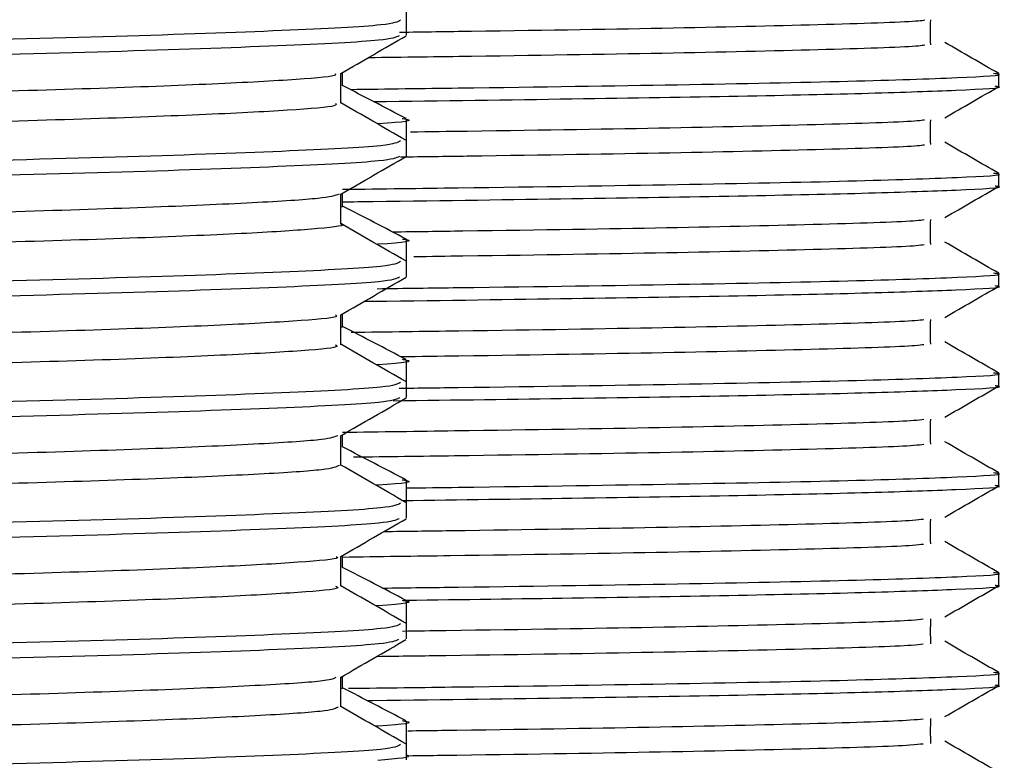
# Model space of a CAD drawing. Units: millimetres. Extents: x 3 to 2746, y 5 to 2745.
# Drawn here: x 2277 to 2292, y 1477 to 1488 of the extents above; entities that cross this region are included whole.
import ezdxf

# ---------------------------------------------------------------- set-up
doc = ezdxf.new("R2010")
doc.units = ezdxf.units.MM

msp = doc.modelspace()

# ---------------------------------------------------------------- linework, layer by layer
at = {"color": 7, "linetype": 'Continuous', "lineweight": 25}
for p, q in [((2282.999, 1487.713), (2282.999, 1488.037)), ((2282.999, 1487.487), (2282.999, 1487.713)), ((2282.041, 1486.726), (2282.041, 1486.928)), ((2291.899, 1486.72), (2291.899, 1486.907)), ((2282.999, 1485.899), (2282.999, 1486.227)), ((2282.999, 1485.672), (2282.999, 1485.899)), ((2291.899, 1485.22), (2291.899, 1485.407)), ((2282.041, 1484.916), (2282.041, 1485.114)), ((2282.017, 1484.912), (2282.041, 1484.916)), ((2282.999, 1484.085), (2282.999, 1484.417)), ((2282.999, 1483.858), (2282.999, 1484.085)), ((2291.899, 1483.72), (2291.899, 1483.907)), ((2282.041, 1483.106), (2282.041, 1483.3)), ((2282.017, 1483.102), (2282.041, 1483.106)), ((2282.999, 1482.27), (2282.999, 1482.607)), ((2291.899, 1482.22), (2291.899, 1482.407)), ((2282.999, 1482.044), (2282.999, 1482.27)), ((2282.041, 1481.296), (2282.041, 1481.485)), ((2291.899, 1480.72), (2291.899, 1480.907)), ((2282.999, 1480.456), (2282.999, 1480.797)), ((2282.999, 1480.229), (2282.999, 1480.456)), ((2282.041, 1479.486), (2282.041, 1479.671)), ((2291.899, 1479.22), (2291.899, 1479.407)), ((2282.999, 1478.642), (2282.999, 1478.987)), ((2282.999, 1478.415), (2282.999, 1478.642)), ((2282.041, 1477.676), (2282.041, 1477.856)), ((2291.899, 1477.72), (2291.899, 1477.907)), ((2282.017, 1477.672), (2282.041, 1477.676)), ((2282.999, 1476.828), (2282.999, 1477.177)), ((2282.999, 1476.601), (2282.999, 1476.828))]:
    msp.add_line(p, q, dxfattribs=at)
for points, knots in [([(2281.988, 1488.28), (2281.998, 1488.278), (2282.107, 1488.253), (2281.681, 1488.204), (2280.679, 1488.138), (2279.015, 1488.067), (2276.863, 1488.001), (2274.324, 1487.932), (2271.547, 1487.862), (2268.68, 1487.796), (2265.89, 1487.726), (2263.328, 1487.658), (2261.134, 1487.591), (2259.451, 1487.52), (2258.306, 1487.454), (2258.097, 1487.408), (2257.992, 1487.385)], [0, 0, 0, 0, 0.007287, 0.083826, 0.159698, 0.236615, 0.312623, 0.388996, 0.465828, 0.541575, 0.618351, 0.69484, 0.77075, 0.84767, 0.923629, 1, 1, 1, 1]), ([(2282.912, 1487.713), (2282.871, 1487.689), (2282.782, 1487.636), (2281.264, 1487.557), (2278.775, 1487.468), (2275.461, 1487.384), (2271.681, 1487.295), (2267.735, 1487.211), (2264.009, 1487.122), (2260.791, 1487.038), (2258.448, 1486.949), (2257.127, 1486.875), (2257.129, 1486.826), (2257.13, 1486.806)], [0, 0, 0, 0, 0.0782158, 0.1731223, 0.2689857, 0.3637918, 0.4597266, 0.5544766, 0.6504425, 0.7451806, 0.841137, 0.9359078, 1, 1, 1, 1]), ([(2282.898, 1487.534), (2283.263, 1487.539), (2284.871, 1487.561), (2287.144, 1487.598), (2289.418, 1487.652), (2290.626, 1487.692), (2290.759, 1487.713), (2290.785, 1487.717)], [0, 0, 0, 0, 0.08182, 0.360459, 0.64541, 0.931027, 1, 1, 1, 1]), ([(2290.874, 1487.343), (2290.872, 1487.405), (2290.868, 1487.53), (2290.872, 1487.655), (2290.874, 1487.718)], [0, 0, 0, 0, 0.499129, 1, 1, 1, 1]), ([(2282.89, 1487.479), (2282.842, 1487.457), (2282.73, 1487.405), (2281.201, 1487.328), (2278.687, 1487.239), (2275.354, 1487.155), (2271.564, 1487.065), (2267.62, 1486.982), (2263.903, 1486.892), (2260.794, 1486.811), (2258.56, 1486.727), (2257.212, 1486.653), (2257.106, 1486.603), (2257.056, 1486.579)], [0, 0, 0, 0, 0.073791, 0.16947, 0.266044, 0.361608, 0.458267, 0.553761, 0.650463, 0.745931, 0.834941, 0.92285, 1, 1, 1, 1]), ([(2282.013, 1486.911), (2282.177, 1487.006), (2282.504, 1487.195), (2282.832, 1487.385), (2282.996, 1487.479)], [0, 0, 0, 0, 0.499986, 1, 1, 1, 1]), ([(2282.43, 1487.153), (2282.956, 1487.16), (2284.731, 1487.184), (2287.15, 1487.223), (2289.417, 1487.277), (2290.626, 1487.317), (2290.759, 1487.338), (2290.785, 1487.342)], [0, 0, 0, 0, 0.113322, 0.382399, 0.657572, 0.933388, 1, 1, 1, 1]), ([(2291.896, 1486.911), (2291.761, 1486.989), (2291.49, 1487.145), (2291.22, 1487.301), (2291.084, 1487.38)], [0, 0, 0, 0, 0.4993349, 1, 1, 1, 1]), ([(2281.929, 1486.911), (2281.937, 1486.901), (2281.962, 1486.868), (2281.293, 1486.814), (2279.986, 1486.745), (2278.081, 1486.675), (2275.735, 1486.609), (2273.07, 1486.539), (2270.231, 1486.471), (2267.378, 1486.404), (2264.676, 1486.333), (2262.268, 1486.267), (2260.286, 1486.198), (2258.871, 1486.128), (2258.071, 1486.069), (2258.056, 1486.029), (2258.05, 1486.012)], [0, 0, 0, 0, 0.033765, 0.109262, 0.185413, 0.261778, 0.337154, 0.413622, 0.489562, 0.565238, 0.641767, 0.71723, 0.793429, 0.869759, 0.945147, 1, 1, 1, 1]), ([(2282.017, 1486.466), (2282.017, 1486.541), (2282.017, 1486.691), (2282.017, 1486.84), (2282.017, 1486.914)], [0, 0, 0, 0, 0.506698, 1, 1, 1, 1]), ([(2282.156, 1486.674), (2282.707, 1486.681), (2284.591, 1486.705), (2287.196, 1486.744), (2289.813, 1486.797), (2291.376, 1486.851), (2292.032, 1486.888), (2291.848, 1486.908), (2291.818, 1486.911)], [0, 0, 0, 0, 0.088644, 0.302907, 0.521585, 0.741848, 0.958503, 1, 1, 1, 1]), ([(2282.996, 1486.234), (2282.835, 1486.318), (2282.517, 1486.484), (2282.199, 1486.65), (2282.041, 1486.731)], [0, 0, 0, 0, 0.505572, 1, 1, 1, 1]), ([(2282.504, 1486.49), (2283.531, 1486.504), (2285.587, 1486.532), (2288.085, 1486.573), (2290.068, 1486.617), (2291.397, 1486.665), (2292.021, 1486.698), (2291.861, 1486.717), (2291.842, 1486.72)], [0, 0, 0, 0, 0.184509, 0.369334, 0.557754, 0.746743, 0.970758, 1, 1, 1, 1]), ([(2291.086, 1486.248), (2291.222, 1486.326), (2291.492, 1486.483), (2291.763, 1486.639), (2291.898, 1486.717)], [0, 0, 0, 0, 0.499321, 1, 1, 1, 1]), ([(2281.933, 1486.466), (2281.945, 1486.453), (2281.98, 1486.417), (2281.297, 1486.36), (2279.984, 1486.291), (2278.081, 1486.222), (2275.735, 1486.156), (2273.07, 1486.085), (2270.231, 1486.017), (2267.378, 1485.95), (2264.676, 1485.88), (2262.269, 1485.814), (2260.284, 1485.744), (2258.877, 1485.675), (2258.107, 1485.619), (2258.084, 1485.583), (2258.077, 1485.571)], [0, 0, 0, 0, 0.042439, 0.11833, 0.194879, 0.271642, 0.347411, 0.424278, 0.500615, 0.576685, 0.653613, 0.72947, 0.806066, 0.882795, 0.958576, 1, 1, 1, 1]), ([(2282.99, 1485.91), (2282.825, 1486.005), (2282.501, 1486.192), (2282.177, 1486.38), (2282.017, 1486.472)], [0, 0, 0, 0, 0.506251, 1, 1, 1, 1]), ([(2282.934, 1486.238), (2282.958, 1486.234), (2283.136, 1486.207), (2282.993, 1486.181), (2282.567, 1486.156), (2282.565, 1486.155)], [0, 0, 0, 0, 0.131588, 0.995668, 1, 1, 1, 1]), ([(2283.061, 1486.036), (2283.348, 1486.04), (2284.879, 1486.061), (2287.09, 1486.097), (2289.386, 1486.151), (2290.611, 1486.191), (2290.751, 1486.213), (2290.78, 1486.217)], [0, 0, 0, 0, 0.06531, 0.347292, 0.635653, 0.924816, 1, 1, 1, 1]), ([(2290.874, 1485.843), (2290.873, 1485.905), (2290.869, 1486.03), (2290.873, 1486.155), (2290.874, 1486.218)], [0, 0, 0, 0, 0.4992046, 1, 1, 1, 1]), ([(2282.912, 1485.899), (2282.871, 1485.875), (2282.782, 1485.822), (2281.264, 1485.743), (2278.775, 1485.654), (2275.461, 1485.57), (2271.681, 1485.481), (2267.735, 1485.397), (2264.009, 1485.307), (2260.791, 1485.224), (2258.448, 1485.135), (2257.127, 1485.06), (2257.129, 1485.011), (2257.13, 1484.992)], [0, 0, 0, 0, 0.078216, 0.173122, 0.268986, 0.363792, 0.459727, 0.554477, 0.650442, 0.745181, 0.841137, 0.935908, 1, 1, 1, 1]), ([(2282.911, 1485.659), (2283.25, 1485.664), (2284.834, 1485.686), (2287.092, 1485.722), (2289.385, 1485.776), (2290.611, 1485.816), (2290.751, 1485.838), (2290.78, 1485.842)], [0, 0, 0, 0, 0.075924, 0.354702, 0.639786, 0.925664, 1, 1, 1, 1]), ([(2291.896, 1485.411), (2291.761, 1485.489), (2291.49, 1485.645), (2291.22, 1485.801), (2291.084, 1485.88)], [0, 0, 0, 0, 0.499393, 1, 1, 1, 1]), ([(2282.896, 1485.666), (2282.847, 1485.643), (2282.736, 1485.592), (2281.202, 1485.513), (2278.687, 1485.424), (2275.354, 1485.341), (2271.564, 1485.251), (2267.62, 1485.168), (2263.903, 1485.078), (2260.794, 1484.997), (2258.56, 1484.912), (2257.212, 1484.839), (2257.106, 1484.788), (2257.056, 1484.765)], [0, 0, 0, 0, 0.075005, 0.170559, 0.267006, 0.362445, 0.458977, 0.554346, 0.650921, 0.746265, 0.835157, 0.922951, 1, 1, 1, 1]), ([(2282.014, 1485.098), (2282.178, 1485.193), (2282.506, 1485.382), (2282.833, 1485.572), (2282.997, 1485.666)], [0, 0, 0, 0, 0.499987, 1, 1, 1, 1]), ([(2282.041, 1485.172), (2282.632, 1485.18), (2284.557, 1485.205), (2287.197, 1485.244), (2289.813, 1485.297), (2291.376, 1485.351), (2292.032, 1485.388), (2291.848, 1485.408), (2291.818, 1485.411)], [0, 0, 0, 0, 0.094296, 0.307226, 0.524544, 0.743436, 0.958744, 1, 1, 1, 1]), ([(2281.99, 1485.099), (2281.925, 1485.077), (2281.79, 1485.033), (2280.766, 1484.969), (2279.175, 1484.898), (2277.052, 1484.831), (2274.541, 1484.763), (2271.778, 1484.693), (2268.912, 1484.627), (2266.109, 1484.557), (2263.523, 1484.488), (2261.299, 1484.422), (2259.55, 1484.351), (2258.435, 1484.284), (2257.932, 1484.233), (2258.027, 1484.204), (2258.047, 1484.198)], [0, 0, 0, 0, 0.070159, 0.145462, 0.221851, 0.297476, 0.373212, 0.449577, 0.524844, 0.601039, 0.677122, 0.752453, 0.828852, 0.904417, 0.980216, 1, 1, 1, 1]), ([(2282.017, 1484.651), (2282.017, 1484.727), (2282.017, 1484.877), (2282.017, 1485.026), (2282.017, 1485.1)], [0, 0, 0, 0, 0.5061774, 1, 1, 1, 1]), ([(2282.041, 1484.984), (2282.193, 1484.986), (2283.482, 1485.003), (2285.544, 1485.032), (2288.096, 1485.073), (2290.065, 1485.117), (2291.398, 1485.165), (2292.021, 1485.198), (2291.861, 1485.217), (2291.842, 1485.22)], [0, 0, 0, 0, 0.0241275, 0.2046617, 0.3849192, 0.5686834, 0.7530021, 0.9714809, 1, 1, 1, 1]), ([(2291.086, 1484.748), (2291.222, 1484.826), (2291.492, 1484.983), (2291.763, 1485.139), (2291.898, 1485.217)], [0, 0, 0, 0, 0.499384, 1, 1, 1, 1]), ([(2282.996, 1484.424), (2282.835, 1484.508), (2282.517, 1484.674), (2282.199, 1484.84), (2282.041, 1484.921)], [0, 0, 0, 0, 0.505572, 1, 1, 1, 1]), ([(2282.99, 1484.096), (2282.825, 1484.191), (2282.501, 1484.378), (2282.177, 1484.565), (2282.017, 1484.658)], [0, 0, 0, 0, 0.506293, 1, 1, 1, 1]), ([(2282.788, 1484.533), (2283.147, 1484.538), (2284.755, 1484.56), (2287.041, 1484.596), (2289.351, 1484.65), (2290.595, 1484.691), (2290.744, 1484.713), (2290.776, 1484.717)], [0, 0, 0, 0, 0.079465, 0.355558, 0.637879, 0.921111, 1, 1, 1, 1]), ([(2290.874, 1484.343), (2290.873, 1484.405), (2290.869, 1484.53), (2290.873, 1484.655), (2290.874, 1484.718)], [0, 0, 0, 0, 0.499281, 1, 1, 1, 1]), ([(2282.014, 1484.651), (2282.015, 1484.651), (2282.127, 1484.628), (2281.731, 1484.581), (2280.79, 1484.515), (2279.168, 1484.445), (2277.054, 1484.377), (2274.54, 1484.31), (2271.778, 1484.239), (2268.912, 1484.173), (2266.109, 1484.104), (2263.522, 1484.034), (2261.3, 1483.968), (2259.547, 1483.898), (2258.447, 1483.831), (2257.945, 1483.784), (2258.012, 1483.759), (2258.017, 1483.757)], [0, 0, 0, 0, 0.000664, 0.077347, 0.153199, 0.230147, 0.306323, 0.382613, 0.459536, 0.535352, 0.612103, 0.688743, 0.764623, 0.84158, 0.917697, 0.994049, 1, 1, 1, 1]), ([(2282.934, 1484.428), (2282.958, 1484.424), (2283.136, 1484.397), (2282.991, 1484.371), (2282.563, 1484.345), (2282.559, 1484.345)], [0, 0, 0, 0, 0.1309889, 0.9911364, 1, 1, 1, 1]), ([(2291.896, 1483.911), (2291.761, 1483.989), (2291.49, 1484.145), (2291.22, 1484.301), (2291.084, 1484.38)], [0, 0, 0, 0, 0.499452, 1, 1, 1, 1]), ([(2283.109, 1484.162), (2283.359, 1484.166), (2284.852, 1484.186), (2287.037, 1484.221), (2289.352, 1484.275), (2290.595, 1484.316), (2290.744, 1484.338), (2290.776, 1484.342)], [0, 0, 0, 0, 0.056778, 0.339673, 0.62895, 0.919161, 1, 1, 1, 1]), ([(2282.912, 1484.085), (2282.871, 1484.061), (2282.782, 1484.008), (2281.264, 1483.928), (2278.775, 1483.839), (2275.461, 1483.756), (2271.681, 1483.666), (2267.735, 1483.583), (2264.009, 1483.493), (2260.791, 1483.41), (2258.448, 1483.32), (2257.127, 1483.246), (2257.129, 1483.197), (2257.13, 1483.177)], [0, 0, 0, 0, 0.078216, 0.173122, 0.268986, 0.363792, 0.459727, 0.554477, 0.650442, 0.745181, 0.841137, 0.935908, 1, 1, 1, 1]), ([(2282.898, 1483.852), (2282.849, 1483.829), (2282.738, 1483.777), (2281.202, 1483.699), (2278.687, 1483.61), (2275.354, 1483.526), (2271.564, 1483.437), (2267.62, 1483.353), (2263.903, 1483.264), (2260.794, 1483.183), (2258.56, 1483.098), (2257.212, 1483.024), (2257.106, 1482.974), (2257.056, 1482.95)], [0, 0, 0, 0, 0.075442, 0.170951, 0.267352, 0.362746, 0.459232, 0.554556, 0.651086, 0.746384, 0.835235, 0.922988, 1, 1, 1, 1]), ([(2282.015, 1483.285), (2282.178, 1483.379), (2282.506, 1483.569), (2282.833, 1483.758), (2282.997, 1483.852)], [0, 0, 0, 0, 0.499988, 1, 1, 1, 1]), ([(2282.56, 1483.679), (2282.972, 1483.685), (2284.713, 1483.707), (2287.192, 1483.744), (2289.814, 1483.797), (2291.375, 1483.851), (2292.032, 1483.888), (2291.848, 1483.908), (2291.818, 1483.911)], [0, 0, 0, 0, 0.068063, 0.287156, 0.510764, 0.735992, 0.957531, 1, 1, 1, 1]), ([(2282.368, 1483.489), (2282.41, 1483.489), (2283.584, 1483.504), (2285.54, 1483.532), (2288.097, 1483.573), (2290.064, 1483.617), (2291.398, 1483.665), (2292.021, 1483.698), (2291.861, 1483.717), (2291.842, 1483.72)], [0, 0, 0, 0, 0.006863, 0.190591, 0.374037, 0.561053, 0.748632, 0.970976, 1, 1, 1, 1]), ([(2291.086, 1483.248), (2291.222, 1483.326), (2291.492, 1483.483), (2291.763, 1483.639), (2291.898, 1483.717)], [0, 0, 0, 0, 0.499447, 1, 1, 1, 1]), ([(2281.934, 1483.285), (2281.947, 1483.276), (2281.993, 1483.244), (2281.372, 1483.191), (2280.117, 1483.122), (2278.253, 1483.052), (2275.939, 1482.986), (2273.294, 1482.916), (2270.463, 1482.848), (2267.605, 1482.781), (2264.886, 1482.71), (2262.449, 1482.644), (2260.427, 1482.575), (2258.963, 1482.505), (2258.099, 1482.444), (2258.056, 1482.402), (2258.036, 1482.383)], [0, 0, 0, 0, 0.029375, 0.104823, 0.180725, 0.257013, 0.332241, 0.408519, 0.484442, 0.559872, 0.636269, 0.711673, 0.787628, 0.863888, 0.939119, 1, 1, 1, 1]), ([(2282.017, 1482.837), (2282.017, 1482.913), (2282.017, 1483.062), (2282.017, 1483.212), (2282.017, 1483.286)], [0, 0, 0, 0, 0.505969, 1, 1, 1, 1]), ([(2282.171, 1483.024), (2282.72, 1483.032), (2284.528, 1483.056), (2286.996, 1483.095), (2289.315, 1483.149), (2290.58, 1483.19), (2290.736, 1483.212), (2290.772, 1483.217)], [0, 0, 0, 0, 0.115218, 0.379053, 0.648815, 0.919569, 1, 1, 1, 1]), ([(2290.874, 1482.843), (2290.873, 1482.905), (2290.87, 1483.03), (2290.873, 1483.155), (2290.874, 1483.218)], [0, 0, 0, 0, 0.499359, 1, 1, 1, 1]), ([(2282.996, 1482.614), (2282.835, 1482.698), (2282.517, 1482.864), (2282.199, 1483.03), (2282.041, 1483.111)], [0, 0, 0, 0, 0.505572, 1, 1, 1, 1]), ([(2291.896, 1482.411), (2291.761, 1482.489), (2291.49, 1482.645), (2291.22, 1482.801), (2291.084, 1482.88)], [0, 0, 0, 0, 0.499512, 1, 1, 1, 1]), ([(2281.932, 1482.837), (2281.95, 1482.826), (2282.005, 1482.792), (2281.376, 1482.737), (2280.116, 1482.669), (2278.254, 1482.599), (2275.939, 1482.533), (2273.294, 1482.463), (2270.463, 1482.394), (2267.605, 1482.327), (2264.886, 1482.257), (2262.449, 1482.19), (2260.426, 1482.122), (2258.968, 1482.052), (2258.139, 1481.994), (2258.091, 1481.957), (2258.072, 1481.942)], [0, 0, 0, 0, 0.036414, 0.112377, 0.188797, 0.265605, 0.341347, 0.418144, 0.494585, 0.57053, 0.647448, 0.723366, 0.799839, 0.87662, 0.952363, 1, 1, 1, 1]), ([(2282.99, 1482.282), (2282.825, 1482.376), (2282.501, 1482.564), (2282.177, 1482.751), (2282.017, 1482.843)], [0, 0, 0, 0, 0.506335, 1, 1, 1, 1]), ([(2282.909, 1482.659), (2283.205, 1482.663), (2284.751, 1482.684), (2286.987, 1482.72), (2289.318, 1482.774), (2290.58, 1482.815), (2290.736, 1482.837), (2290.772, 1482.842)], [0, 0, 0, 0, 0.066002, 0.344512, 0.629278, 0.91509, 1, 1, 1, 1]), ([(2282.934, 1482.618), (2282.958, 1482.614), (2283.136, 1482.587), (2282.99, 1482.561), (2282.558, 1482.535), (2282.552, 1482.535)], [0, 0, 0, 0, 0.130395, 0.986645, 1, 1, 1, 1]), ([(2282.893, 1482.184), (2283.192, 1482.187), (2284.814, 1482.209), (2287.187, 1482.244), (2289.815, 1482.297), (2291.375, 1482.351), (2292.032, 1482.388), (2291.848, 1482.408), (2291.818, 1482.411)], [0, 0, 0, 0, 0.05037, 0.273618, 0.501466, 0.730966, 0.956707, 1, 1, 1, 1]), ([(2282.912, 1482.27), (2282.871, 1482.246), (2282.782, 1482.193), (2281.264, 1482.114), (2278.775, 1482.025), (2275.461, 1481.941), (2271.681, 1481.852), (2267.735, 1481.769), (2264.009, 1481.679), (2260.791, 1481.596), (2258.448, 1481.506), (2257.127, 1481.432), (2257.129, 1481.383), (2257.13, 1481.363)], [0, 0, 0, 0, 0.078216, 0.173122, 0.268986, 0.363792, 0.459727, 0.554477, 0.650442, 0.745181, 0.841137, 0.935908, 1, 1, 1, 1]), ([(2282.8, 1481.995), (2283.724, 1482.007), (2285.675, 1482.033), (2288.083, 1482.073), (2290.068, 1482.117), (2291.397, 1482.165), (2292.021, 1482.198), (2291.861, 1482.217), (2291.842, 1482.22)], [0, 0, 0, 0, 0.169282, 0.3575581, 0.5494968, 0.7420147, 0.9702122, 1, 1, 1, 1]), ([(2291.086, 1481.748), (2291.222, 1481.826), (2291.492, 1481.983), (2291.763, 1482.139), (2291.898, 1482.217)], [0, 0, 0, 0, 0.499509, 1, 1, 1, 1]), ([(2282.896, 1482.038), (2282.847, 1482.015), (2282.735, 1481.963), (2281.202, 1481.885), (2278.687, 1481.796), (2275.354, 1481.712), (2271.564, 1481.623), (2267.62, 1481.539), (2263.903, 1481.45), (2260.794, 1481.368), (2258.56, 1481.284), (2257.212, 1481.21), (2257.106, 1481.16), (2257.056, 1481.136)], [0, 0, 0, 0, 0.074913, 0.170476, 0.266933, 0.362382, 0.458923, 0.554301, 0.650886, 0.746239, 0.835141, 0.922944, 1, 1, 1, 1]), ([(2282.014, 1481.47), (2282.178, 1481.564), (2282.506, 1481.754), (2282.833, 1481.943), (2282.997, 1482.038)], [0, 0, 0, 0, 0.499989, 1, 1, 1, 1]), ([(2282.041, 1481.522), (2282.613, 1481.53), (2284.448, 1481.555), (2286.945, 1481.594), (2289.28, 1481.648), (2290.565, 1481.689), (2290.729, 1481.712), (2290.769, 1481.717)], [0, 0, 0, 0, 0.11845, 0.379815, 0.647018, 0.915322, 1, 1, 1, 1]), ([(2290.874, 1481.343), (2290.873, 1481.405), (2290.87, 1481.53), (2290.873, 1481.655), (2290.874, 1481.718)], [0, 0, 0, 0, 0.499437, 1, 1, 1, 1]), ([(2281.969, 1481.47), (2281.923, 1481.451), (2281.824, 1481.408), (2280.869, 1481.346), (2279.326, 1481.275), (2277.24, 1481.207), (2274.755, 1481.14), (2272.008, 1481.07), (2269.144, 1481.004), (2266.33, 1480.934), (2263.721, 1480.865), (2261.463, 1480.799), (2259.671, 1480.728), (2258.501, 1480.661), (2257.954, 1480.608), (2258.037, 1480.577), (2258.058, 1480.569)], [0, 0, 0, 0, 0.063982, 0.139247, 0.21561, 0.291376, 0.36698, 0.443378, 0.518696, 0.59481, 0.670986, 0.746268, 0.822647, 0.898349, 0.974016, 1, 1, 1, 1]), ([(2282.017, 1481.023), (2282.017, 1481.098), (2282.017, 1481.248), (2282.017, 1481.398), (2282.017, 1481.472)], [0, 0, 0, 0, 0.5062772, 1, 1, 1, 1]), ([(2282.996, 1480.804), (2282.835, 1480.888), (2282.517, 1481.054), (2282.199, 1481.22), (2282.041, 1481.301)], [0, 0, 0, 0, 0.505572, 1, 1, 1, 1]), ([(2282.203, 1481.15), (2282.719, 1481.157), (2284.496, 1481.181), (2286.943, 1481.219), (2289.281, 1481.273), (2290.565, 1481.314), (2290.729, 1481.337), (2290.769, 1481.342)], [0, 0, 0, 0, 0.10828, 0.372659, 0.642943, 0.914341, 1, 1, 1, 1]), ([(2291.896, 1480.911), (2291.761, 1480.989), (2291.49, 1481.145), (2291.22, 1481.301), (2291.084, 1481.38)], [0, 0, 0, 0, 0.4995718, 1, 1, 1, 1]), ([(2281.995, 1481.023), (2281.947, 1481.001), (2281.847, 1480.956), (2280.871, 1480.892), (2279.325, 1480.822), (2277.24, 1480.754), (2274.755, 1480.687), (2272.008, 1480.616), (2269.144, 1480.55), (2266.33, 1480.481), (2263.721, 1480.411), (2261.463, 1480.345), (2259.668, 1480.275), (2258.511, 1480.207), (2257.971, 1480.159), (2258.03, 1480.132), (2258.038, 1480.128)], [0, 0, 0, 0, 0.071382, 0.147174, 0.224071, 0.300367, 0.3765, 0.453433, 0.529278, 0.605924, 0.682634, 0.758443, 0.835356, 0.911588, 0.987784, 1, 1, 1, 1]), ([(2282.99, 1480.467), (2282.825, 1480.562), (2282.501, 1480.749), (2282.177, 1480.937), (2282.017, 1481.029)], [0, 0, 0, 0, 0.506376, 1, 1, 1, 1]), ([(2282.996, 1480.685), (2283.259, 1480.688), (2284.845, 1480.709), (2287.186, 1480.744), (2289.816, 1480.797), (2291.375, 1480.851), (2292.032, 1480.888), (2291.848, 1480.908), (2291.818, 1480.911)], [0, 0, 0, 0, 0.044792, 0.269347, 0.498529, 0.729372, 0.956435, 1, 1, 1, 1]), ([(2282.934, 1480.808), (2282.958, 1480.804), (2283.136, 1480.777), (2282.988, 1480.751), (2282.554, 1480.725), (2282.545, 1480.724)], [0, 0, 0, 0, 0.129807, 0.982195, 1, 1, 1, 1]), ([(2282.931, 1480.496), (2283.809, 1480.508), (2285.713, 1480.534), (2288.083, 1480.573), (2290.068, 1480.617), (2291.397, 1480.665), (2292.021, 1480.698), (2291.861, 1480.717), (2291.842, 1480.72)], [0, 0, 0, 0, 0.162361, 0.352206, 0.545744, 0.739865, 0.969964, 1, 1, 1, 1]), ([(2291.086, 1480.248), (2291.222, 1480.326), (2291.492, 1480.483), (2291.763, 1480.639), (2291.898, 1480.717)], [0, 0, 0, 0, 0.499571, 1, 1, 1, 1]), ([(2282.912, 1480.456), (2282.871, 1480.432), (2282.782, 1480.379), (2281.264, 1480.3), (2278.775, 1480.211), (2275.461, 1480.127), (2271.681, 1480.038), (2267.735, 1479.954), (2264.009, 1479.865), (2260.791, 1479.781), (2258.448, 1479.692), (2257.127, 1479.617), (2257.129, 1479.568), (2257.13, 1479.549)], [0, 0, 0, 0, 0.078216, 0.173122, 0.268986, 0.363792, 0.459727, 0.554477, 0.650442, 0.745181, 0.841137, 0.935908, 1, 1, 1, 1]), ([(2282.889, 1480.222), (2282.841, 1480.2), (2282.729, 1480.148), (2281.201, 1480.07), (2278.687, 1479.982), (2275.354, 1479.898), (2271.564, 1479.808), (2267.62, 1479.725), (2263.903, 1479.635), (2260.794, 1479.554), (2258.56, 1479.469), (2257.212, 1479.396), (2257.106, 1479.345), (2257.056, 1479.322)], [0, 0, 0, 0, 0.0735099, 0.1692183, 0.2658212, 0.3614148, 0.4581022, 0.5536255, 0.6503567, 0.7458544, 0.8348907, 0.9228269, 1, 1, 1, 1]), ([(2282.013, 1479.654), (2282.177, 1479.749), (2282.504, 1479.938), (2282.832, 1480.127), (2282.995, 1480.222)], [0, 0, 0, 0, 0.49999, 1, 1, 1, 1]), ([(2282.665, 1480.031), (2283.001, 1480.035), (2284.593, 1480.057), (2286.885, 1480.093), (2289.248, 1480.147), (2290.549, 1480.189), (2290.722, 1480.212), (2290.766, 1480.217)], [0, 0, 0, 0, 0.072985, 0.346267, 0.625611, 0.906231, 1, 1, 1, 1]), ([(2290.874, 1479.843), (2290.873, 1479.905), (2290.871, 1480.03), (2290.873, 1480.155), (2290.874, 1480.218)], [0, 0, 0, 0, 0.4995165, 1, 1, 1, 1]), ([(2282.041, 1479.647), (2282.591, 1479.655), (2284.406, 1479.679), (2286.892, 1479.718), (2289.246, 1479.772), (2290.549, 1479.814), (2290.722, 1479.836), (2290.765, 1479.842)], [0, 0, 0, 0, 0.113639, 0.375024, 0.642206, 0.910609, 1, 1, 1, 1]), ([(2291.896, 1479.411), (2291.761, 1479.489), (2291.49, 1479.645), (2291.22, 1479.801), (2291.084, 1479.88)], [0, 0, 0, 0, 0.499632, 1, 1, 1, 1]), ([(2281.945, 1479.654), (2281.957, 1479.648), (2282.016, 1479.618), (2281.444, 1479.567), (2280.244, 1479.499), (2278.422, 1479.429), (2276.141, 1479.363), (2273.517, 1479.293), (2270.696, 1479.224), (2267.834, 1479.158), (2265.098, 1479.087), (2262.632, 1479.021), (2260.573, 1478.952), (2259.059, 1478.882), (2258.129, 1478.819), (2258.053, 1478.775), (2258.018, 1478.755)], [0, 0, 0, 0, 0.021189, 0.096907, 0.172842, 0.249337, 0.324736, 0.401107, 0.477296, 0.552798, 0.62935, 0.705012, 0.781007, 0.857481, 0.932871, 1, 1, 1, 1]), ([(2282.017, 1479.208), (2282.017, 1479.284), (2282.017, 1479.434), (2282.017, 1479.583), (2282.017, 1479.657)], [0, 0, 0, 0, 0.506942, 1, 1, 1, 1]), ([(2282.996, 1478.994), (2282.835, 1479.078), (2282.517, 1479.244), (2282.199, 1479.41), (2282.041, 1479.491)], [0, 0, 0, 0, 0.505572, 1, 1, 1, 1]), ([(2282.639, 1479.18), (2283.024, 1479.185), (2284.737, 1479.207), (2287.191, 1479.244), (2289.814, 1479.297), (2291.375, 1479.351), (2292.032, 1479.388), (2291.848, 1479.408), (2291.818, 1479.411)], [0, 0, 0, 0, 0.063928, 0.28398, 0.508567, 0.734781, 0.95729, 1, 1, 1, 1]), ([(2281.936, 1479.209), (2281.957, 1479.199), (2282.029, 1479.167), (2281.45, 1479.114), (2280.243, 1479.046), (2278.423, 1478.975), (2276.141, 1478.91), (2273.517, 1478.84), (2270.696, 1478.771), (2267.834, 1478.705), (2265.098, 1478.634), (2262.633, 1478.567), (2260.571, 1478.499), (2259.064, 1478.429), (2258.172, 1478.369), (2258.095, 1478.33), (2258.063, 1478.314)], [0, 0, 0, 0, 0.0301956, 0.1062681, 0.1825595, 0.2594136, 0.3351661, 0.4118948, 0.4884416, 0.5642976, 0.6412081, 0.7172251, 0.7935766, 0.8704095, 0.9461527, 1, 1, 1, 1]), ([(2282.99, 1478.653), (2282.825, 1478.748), (2282.501, 1478.935), (2282.177, 1479.122), (2282.017, 1479.215)], [0, 0, 0, 0, 0.506418, 1, 1, 1, 1]), ([(2282.99, 1478.997), (2283.847, 1479.009), (2285.731, 1479.034), (2288.082, 1479.073), (2290.068, 1479.117), (2291.397, 1479.165), (2292.021, 1479.198), (2291.861, 1479.217), (2291.842, 1479.22)], [0, 0, 0, 0, 0.1592129, 0.349771, 0.5440363, 0.7388876, 0.9698512, 1, 1, 1, 1]), ([(2291.086, 1478.748), (2291.222, 1478.826), (2291.492, 1478.983), (2291.763, 1479.139), (2291.898, 1479.217)], [0, 0, 0, 0, 0.499633, 1, 1, 1, 1]), ([(2282.934, 1478.998), (2282.958, 1478.994), (2283.136, 1478.967), (2282.986, 1478.941), (2282.55, 1478.914), (2282.538, 1478.914)], [0, 0, 0, 0, 0.129224, 0.977784, 1, 1, 1, 1]), ([(2282.912, 1478.642), (2282.871, 1478.618), (2282.782, 1478.565), (2281.264, 1478.486), (2278.775, 1478.397), (2275.461, 1478.313), (2271.681, 1478.223), (2267.735, 1478.14), (2264.009, 1478.05), (2260.791, 1477.967), (2258.448, 1477.877), (2257.127, 1477.803), (2257.129, 1477.754), (2257.13, 1477.734)], [0, 0, 0, 0, 0.078216, 0.173122, 0.268986, 0.363792, 0.459727, 0.554477, 0.650442, 0.745181, 0.841137, 0.935908, 1, 1, 1, 1]), ([(2282.941, 1478.535), (2283.161, 1478.538), (2284.636, 1478.558), (2286.827, 1478.592), (2289.214, 1478.646), (2290.533, 1478.688), (2290.715, 1478.711), (2290.763, 1478.717)], [0, 0, 0, 0, 0.048769, 0.32761, 0.612583, 0.898986, 1, 1, 1, 1]), ([(2290.874, 1478.343), (2290.874, 1478.405), (2290.872, 1478.53), (2290.874, 1478.655), (2290.874, 1478.718)], [0, 0, 0, 0, 0.499596, 1, 1, 1, 1]), ([(2282.88, 1478.406), (2282.832, 1478.384), (2282.719, 1478.333), (2281.2, 1478.256), (2278.687, 1478.167), (2275.353, 1478.083), (2271.564, 1477.994), (2267.62, 1477.911), (2263.903, 1477.821), (2260.794, 1477.74), (2258.56, 1477.655), (2257.212, 1477.581), (2257.106, 1477.531), (2257.056, 1477.508)], [0, 0, 0, 0, 0.071395, 0.167322, 0.264145, 0.359957, 0.456865, 0.552607, 0.649559, 0.745274, 0.834514, 0.922651, 1, 1, 1, 1]), ([(2282.01, 1477.838), (2282.174, 1477.932), (2282.502, 1478.122), (2282.829, 1478.311), (2282.993, 1478.406)], [0, 0, 0, 0, 0.4999912, 1, 1, 1, 1]), ([(2282.558, 1478.154), (2282.908, 1478.159), (2284.519, 1478.181), (2286.833, 1478.217), (2289.212, 1478.271), (2290.533, 1478.313), (2290.715, 1478.336), (2290.762, 1478.342)], [0, 0, 0, 0, 0.075296, 0.346432, 0.623532, 0.902021, 1, 1, 1, 1]), ([(2291.896, 1477.911), (2291.761, 1477.989), (2291.49, 1478.145), (2291.22, 1478.301), (2291.084, 1478.38)], [0, 0, 0, 0, 0.499693, 1, 1, 1, 1]), ([(2282.131, 1477.674), (2282.691, 1477.681), (2284.584, 1477.705), (2287.196, 1477.744), (2289.813, 1477.797), (2291.376, 1477.851), (2292.032, 1477.888), (2291.848, 1477.908), (2291.818, 1477.911)], [0, 0, 0, 0, 0.089878, 0.303825, 0.522181, 0.74212, 0.958457, 1, 1, 1, 1]), ([(2281.94, 1477.838), (2281.912, 1477.822), (2281.845, 1477.782), (2280.967, 1477.723), (2279.474, 1477.652), (2277.425, 1477.584), (2274.968, 1477.517), (2272.237, 1477.447), (2269.377, 1477.38), (2266.552, 1477.311), (2263.922, 1477.242), (2261.629, 1477.176), (2259.796, 1477.105), (2258.572, 1477.037), (2257.977, 1476.983), (2258.044, 1476.95), (2258.065, 1476.941)], [0, 0, 0, 0, 0.05427, 0.129801, 0.206407, 0.282588, 0.358362, 0.435064, 0.510736, 0.58704, 0.66358, 0.739118, 0.815747, 0.89187, 0.967695, 1, 1, 1, 1]), ([(2282.017, 1477.394), (2282.017, 1477.47), (2282.017, 1477.619), (2282.017, 1477.768), (2282.017, 1477.842)], [0, 0, 0, 0, 0.507606, 1, 1, 1, 1]), ([(2282.41, 1477.489), (2282.438, 1477.49), (2283.598, 1477.504), (2285.539, 1477.532), (2288.097, 1477.573), (2290.064, 1477.617), (2291.398, 1477.665), (2292.021, 1477.698), (2291.861, 1477.717), (2291.842, 1477.72)], [0, 0, 0, 0, 0.004561, 0.188715, 0.372587, 0.560036, 0.74805, 0.970909, 1, 1, 1, 1]), ([(2291.086, 1477.248), (2291.222, 1477.326), (2291.492, 1477.483), (2291.763, 1477.639), (2291.898, 1477.717)], [0, 0, 0, 0, 0.4996947, 1, 1, 1, 1]), ([(2282.996, 1477.184), (2282.835, 1477.268), (2282.517, 1477.434), (2282.199, 1477.6), (2282.041, 1477.681)], [0, 0, 0, 0, 0.505572, 1, 1, 1, 1]), ([(2281.974, 1477.394), (2281.944, 1477.374), (2281.878, 1477.332), (2280.97, 1477.269), (2279.473, 1477.199), (2277.425, 1477.131), (2274.968, 1477.064), (2272.237, 1476.993), (2269.377, 1476.927), (2266.552, 1476.858), (2263.921, 1476.788), (2261.63, 1476.722), (2259.793, 1476.652), (2258.581, 1476.584), (2257.999, 1476.534), (2258.045, 1476.505), (2258.054, 1476.5)], [0, 0, 0, 0, 0.065219, 0.140989, 0.217836, 0.294257, 0.370269, 0.447213, 0.523124, 0.599668, 0.67645, 0.752225, 0.829096, 0.905459, 0.981523, 1, 1, 1, 1]), ([(2282.99, 1476.839), (2282.825, 1476.934), (2282.501, 1477.121), (2282.177, 1477.308), (2282.017, 1477.401)], [0, 0, 0, 0, 0.50646, 1, 1, 1, 1]), ([(2282.934, 1477.188), (2282.958, 1477.184), (2283.137, 1477.157), (2282.985, 1477.131), (2282.545, 1477.104), (2282.532, 1477.103)], [0, 0, 0, 0, 0.128647, 0.973413, 1, 1, 1, 1]), ([(2283.02, 1477.036), (2283.191, 1477.038), (2284.618, 1477.057), (2286.772, 1477.091), (2289.179, 1477.145), (2290.517, 1477.187), (2290.709, 1477.211), (2290.76, 1477.217)], [0, 0, 0, 0, 0.038152, 0.318529, 0.605012, 0.89306, 1, 1, 1, 1]), ([(2290.874, 1476.843), (2290.874, 1476.905), (2290.872, 1477.03), (2290.874, 1477.155), (2290.874, 1477.218)], [0, 0, 0, 0, 0.499676, 1, 1, 1, 1]), ([(2282.912, 1476.828), (2282.871, 1476.804), (2282.782, 1476.75), (2281.264, 1476.671), (2278.775, 1476.582), (2275.461, 1476.499), (2271.681, 1476.409), (2267.735, 1476.326), (2264.009, 1476.236), (2260.791, 1476.153), (2258.448, 1476.063), (2257.127, 1475.989), (2257.129, 1475.94), (2257.13, 1475.92)], [0, 0, 0, 0, 0.078216, 0.173122, 0.268986, 0.363792, 0.459727, 0.554477, 0.650442, 0.745181, 0.841137, 0.935908, 1, 1, 1, 1]), ([(2283.034, 1476.661), (2283.2, 1476.663), (2284.622, 1476.683), (2286.772, 1476.716), (2289.179, 1476.77), (2290.517, 1476.812), (2290.708, 1476.836), (2290.76, 1476.842)], [0, 0, 0, 0, 0.037178, 0.317894, 0.604724, 0.89312, 1, 1, 1, 1]), ([(2291.896, 1476.411), (2291.761, 1476.489), (2291.49, 1476.645), (2291.22, 1476.801), (2291.084, 1476.88)], [0, 0, 0, 0, 0.499754, 1, 1, 1, 1]), ([(2282.572, 1476.595), (2282.853, 1476.619), (2283.142, 1476.643), (2282.993, 1476.668), (2282.989, 1476.668)], [0, 0, 0, 0, 0.9762672, 1, 1, 1, 1])]:
    msp.add_open_spline(points, degree=3, knots=knots, dxfattribs=at)

doc.saveas('drawing.dxf')
